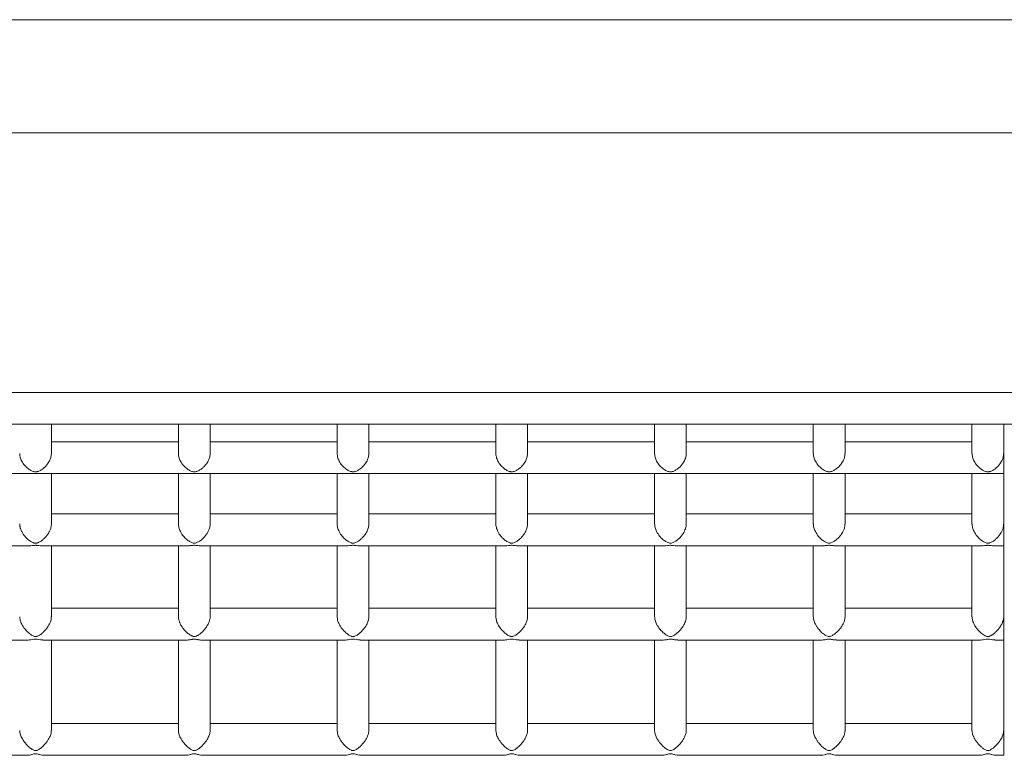
# Model space of a CAD drawing. Units: millimetres. Extents: x -2421 to 2879, y -2317 to 2627.
# Drawn here: x 616 to 1112, y 185 to 556 of the extents above; entities that cross this region are included whole.
import ezdxf

# ---------------------------------------------------------------- set-up
doc = ezdxf.new("R2010")
doc.units = ezdxf.units.MM

msp = doc.modelspace()

# ---------------------------------------------------------------- linework, layer by layer
at = {"color": 7, "linetype": 'Continuous', "lineweight": 15}
for p, q in [((1156.11, 555.84), (-697.35, 555.84)), ((-697.36, 498.84), (1156.09, 498.84)), ((1250.3, 367.94), (-802.01, 367.94)), ((544.09, 351.94), (624.09, 351.94)), ((624.09, 351.94), (704.09, 351.94)), ((704.09, 351.94), (784.09, 351.94)), ((784.09, 351.94), (864.15, 351.94)), ((864.15, 351.94), (944.09, 351.94)), ((944.09, 351.94), (1024.09, 351.94)), ((1024.09, 351.94), (1104.09, 351.94)), ((1104.09, 351.94), (1274.14, 351.94)), ((696.14, 343.12), (632.14, 343.12)), ((776.14, 343.12), (712.14, 343.12)), ((856.14, 343.12), (792.14, 343.12)), ((936.14, 343.12), (872.14, 343.12)), ((1016.14, 343.12), (952.14, 343.12)), ((1096.14, 343.12), (1032.14, 343.12)), ((1112.14, 327.12), (1112.14, 336.91)), ((545.87, 327.12), (622.34, 327.12)), ((625.94, 327.12), (702.34, 327.12)), ((705.94, 327.12), (782.34, 327.12)), ((785.94, 327.12), (862.34, 327.12)), ((865.94, 327.12), (942.42, 327.12)), ((945.87, 327.12), (1022.42, 327.12)), ((1025.87, 327.12), (1102.42, 327.12)), ((1105.87, 327.12), (1112.14, 327.12)), ((696.14, 306.7), (632.14, 306.7)), ((776.14, 306.7), (712.14, 306.7)), ((856.14, 306.7), (792.14, 306.7)), ((936.14, 306.7), (872.14, 306.7)), ((1016.14, 306.7), (952.14, 306.7)), ((1096.14, 306.7), (1032.14, 306.7)), ((1112.14, 290.7), (1112.14, 301.33)), ((546.93, 290.7), (621.35, 290.7)), ((626.93, 290.7), (701.35, 290.7)), ((706.93, 290.7), (781.35, 290.7)), ((786.93, 290.7), (861.35, 290.7)), ((866.93, 290.7), (941.35, 290.7)), ((946.93, 290.7), (1021.35, 290.7)), ((1026.93, 290.7), (1101.35, 290.7)), ((1106.93, 290.7), (1112.14, 290.7)), ((696.14, 259.15), (632.14, 259.15)), ((776.14, 259.15), (712.14, 259.15)), ((856.14, 259.15), (792.14, 259.15)), ((936.14, 259.15), (872.14, 259.15)), ((1016.14, 259.15), (952.14, 259.15)), ((1096.14, 259.15), (1032.14, 259.15)), ((1112.14, 243.15), (1112.14, 254.59)), ((547.83, 243.15), (620.44, 243.15)), ((627.83, 243.15), (700.44, 243.15)), ((707.84, 243.15), (780.44, 243.15)), ((787.83, 243.15), (860.44, 243.15)), ((867.83, 243.15), (940.44, 243.15)), ((947.83, 243.15), (1020.44, 243.15)), ((1027.83, 243.15), (1100.44, 243.15)), ((1107.83, 243.15), (1112.14, 243.15)), ((696.14, 201.05), (632.14, 201.05)), ((776.14, 201.05), (712.14, 201.05)), ((856.14, 201.05), (792.14, 201.05)), ((936.14, 201.05), (872.14, 201.05)), ((1016.14, 201.05), (952.14, 201.05)), ((1096.14, 201.05), (1032.14, 201.05)), ((1112.14, 185.05), (1112.14, 197.66)), ((548.62, 185.05), (619.65, 185.05)), ((628.62, 185.05), (699.65, 185.05)), ((708.62, 185.05), (779.65, 185.05)), ((788.62, 185.05), (859.65, 185.05)), ((868.62, 185.05), (939.65, 185.05)), ((948.62, 185.05), (1019.65, 185.05)), ((1028.62, 185.05), (1099.65, 185.05)), ((1108.62, 185.05), (1112.14, 185.05))]:
    msp.add_line(p, q, dxfattribs=at)
for points, knots in [([(632.14, 337.22), (632.14, 339.77), (632.14, 345.24), (632.14, 349.61), (632.14, 351.94)], [0, 0, 0, 0, 0.46736, 1, 1, 1, 1]), ([(696.14, 351.94), (696.14, 349.61), (696.14, 345.23), (696.14, 339.77), (696.14, 337.21)], [0, 0, 0, 0, 0.5323672, 1, 1, 1, 1]), ([(712.14, 337.21), (712.14, 339.76), (712.14, 345.23), (712.14, 349.61), (712.14, 351.94)], [0, 0, 0, 0, 0.467741, 1, 1, 1, 1]), ([(776.14, 351.94), (776.14, 349.61), (776.14, 345.23), (776.14, 339.77), (776.14, 337.21)], [0, 0, 0, 0, 0.532367, 1, 1, 1, 1]), ([(792.14, 337.21), (792.14, 339.76), (792.14, 345.23), (792.14, 349.61), (792.14, 351.94)], [0, 0, 0, 0, 0.467741, 1, 1, 1, 1]), ([(856.14, 351.94), (856.14, 349.61), (856.14, 345.24), (856.14, 339.77), (856.14, 337.22)], [0, 0, 0, 0, 0.53259, 1, 1, 1, 1]), ([(872.14, 337.22), (872.14, 339.77), (872.14, 345.24), (872.14, 349.61), (872.14, 351.94)], [0, 0, 0, 0, 0.46736, 1, 1, 1, 1]), ([(936.14, 351.94), (936.14, 349.61), (936.14, 345.23), (936.14, 339.77), (936.14, 337.21)], [0, 0, 0, 0, 0.532367, 1, 1, 1, 1]), ([(952.14, 337.21), (952.14, 339.76), (952.14, 345.23), (952.14, 349.61), (952.14, 351.94)], [0, 0, 0, 0, 0.467741, 1, 1, 1, 1]), ([(1016.14, 351.94), (1016.14, 349.61), (1016.14, 345.23), (1016.14, 339.77), (1016.14, 337.21)], [0, 0, 0, 0, 0.532367, 1, 1, 1, 1]), ([(1032.14, 337.21), (1032.14, 339.76), (1032.14, 345.23), (1032.14, 349.61), (1032.14, 351.94)], [0, 0, 0, 0, 0.467741, 1, 1, 1, 1]), ([(1096.14, 351.94), (1096.14, 349.61), (1096.14, 345.23), (1096.14, 339.77), (1096.14, 337.21)], [0, 0, 0, 0, 0.532367, 1, 1, 1, 1]), ([(1112.14, 337.21), (1112.14, 339.76), (1112.14, 345.23), (1112.14, 349.61), (1112.14, 351.94)], [0, 0, 0, 0, 0.467741, 1, 1, 1, 1]), ([(632.13, 337.22), (632.13, 337.13), (632.14, 336.71), (632.03, 335.98), (631.81, 335.03), (631.45, 334.03), (630.93, 332.96), (630.15, 331.76), (629.15, 330.59), (627.92, 329.51), (626.8, 328.79), (625.84, 328.32), (625.14, 328.07), (624.48, 327.95), (623.87, 327.94), (623.19, 328.06), (622.48, 328.31), (621.41, 328.82), (620.11, 329.69), (618.84, 330.9), (617.86, 332.15), (617.21, 333.22), (616.71, 334.32), (616.38, 335.38), (616.18, 336.37), (616.17, 336.97), (616.16, 337.22)], [0, 0, 0, 0, 0.010063, 0.045451, 0.078295, 0.111913, 0.157759, 0.204921, 0.268486, 0.333834, 0.39984, 0.433509, 0.467577, 0.490262, 0.50794, 0.530401, 0.564796, 0.599966, 0.678091, 0.75863, 0.806847, 0.856146, 0.894747, 0.934359, 0.973022, 1, 1, 1, 1]), ([(712.09, 337.21), (712.08, 336.79), (712.07, 335.76), (711.44, 333.87), (710.42, 332.06), (709.15, 330.59), (707.92, 329.51), (706.57, 328.64), (705.44, 328.13), (704.48, 327.95), (703.87, 327.94), (702.88, 328.12), (701.65, 328.67), (700.11, 329.69), (698.53, 331.19), (697.21, 333.1), (696.31, 335.26), (696.23, 336.6), (696.19, 337.21)], [0, 0, 0, 0, 0.045333, 0.111731, 0.204603, 0.268286, 0.333756, 0.399885, 0.467627, 0.490355, 0.508066, 0.530569, 0.600122, 0.678393, 0.759082, 0.856496, 0.934593, 1, 1, 1, 1]), ([(792.09, 337.21), (792.08, 336.79), (792.07, 335.76), (791.44, 333.87), (790.42, 332.06), (789.15, 330.59), (787.92, 329.51), (786.57, 328.64), (785.44, 328.13), (784.48, 327.95), (783.87, 327.94), (782.88, 328.12), (781.65, 328.67), (780.11, 329.69), (778.53, 331.19), (777.21, 333.1), (776.31, 335.26), (776.23, 336.6), (776.19, 337.21)], [0, 0, 0, 0, 0.045333, 0.111731, 0.204603, 0.268286, 0.333756, 0.399885, 0.467627, 0.490355, 0.508066, 0.530569, 0.600122, 0.678393, 0.759082, 0.856496, 0.934593, 1, 1, 1, 1]), ([(872.13, 337.22), (872.13, 337.13), (872.14, 336.71), (872.03, 335.98), (871.81, 335.03), (871.45, 334.03), (870.93, 332.96), (870.15, 331.76), (869.15, 330.59), (867.92, 329.51), (866.8, 328.79), (865.84, 328.32), (865.14, 328.07), (864.48, 327.95), (863.87, 327.94), (863.19, 328.06), (862.48, 328.31), (861.41, 328.82), (860.11, 329.69), (858.84, 330.9), (857.86, 332.15), (857.21, 333.22), (856.71, 334.32), (856.38, 335.38), (856.18, 336.37), (856.17, 336.97), (856.16, 337.22)], [0, 0, 0, 0, 0.0100629, 0.0454511, 0.0782947, 0.1119126, 0.1577595, 0.2049212, 0.2684857, 0.3338342, 0.3998401, 0.4335088, 0.4675767, 0.4902621, 0.5079405, 0.5304013, 0.5647959, 0.599966, 0.678091, 0.7586297, 0.8068471, 0.8561458, 0.8947474, 0.9343589, 0.9730215, 1, 1, 1, 1]), ([(952.09, 337.21), (952.08, 336.79), (952.07, 335.76), (951.44, 333.87), (950.42, 332.06), (949.15, 330.59), (947.92, 329.51), (946.57, 328.64), (945.44, 328.13), (944.48, 327.95), (943.87, 327.94), (942.88, 328.12), (941.65, 328.67), (940.11, 329.69), (938.53, 331.19), (937.21, 333.1), (936.31, 335.26), (936.23, 336.6), (936.19, 337.21)], [0, 0, 0, 0, 0.045333, 0.111731, 0.204603, 0.268286, 0.333756, 0.399885, 0.467627, 0.490355, 0.508066, 0.530569, 0.600122, 0.678393, 0.759082, 0.856496, 0.934593, 1, 1, 1, 1]), ([(1032.09, 337.21), (1032.08, 336.79), (1032.07, 335.76), (1031.44, 333.87), (1030.42, 332.06), (1029.15, 330.59), (1027.92, 329.51), (1026.57, 328.64), (1025.44, 328.13), (1024.48, 327.95), (1023.87, 327.94), (1022.88, 328.12), (1021.65, 328.67), (1020.11, 329.69), (1018.53, 331.19), (1017.21, 333.1), (1016.31, 335.26), (1016.23, 336.6), (1016.19, 337.21)], [0, 0, 0, 0, 0.0453332, 0.111731, 0.2046027, 0.2682858, 0.3337562, 0.3998854, 0.4676272, 0.4903549, 0.5080663, 0.5305691, 0.6001223, 0.6783932, 0.7590822, 0.8564964, 0.9345932, 1, 1, 1, 1]), ([(1112.09, 337.21), (1112.08, 336.79), (1112.07, 335.76), (1111.44, 333.87), (1110.42, 332.06), (1109.15, 330.59), (1107.92, 329.51), (1106.57, 328.64), (1105.44, 328.13), (1104.48, 327.95), (1103.87, 327.94), (1102.88, 328.12), (1101.65, 328.67), (1100.11, 329.69), (1098.53, 331.19), (1097.21, 333.1), (1096.31, 335.26), (1096.23, 336.6), (1096.19, 337.21)], [0, 0, 0, 0, 0.045333, 0.111731, 0.204603, 0.268286, 0.333756, 0.399885, 0.467627, 0.490355, 0.508066, 0.530569, 0.600122, 0.678393, 0.759082, 0.856496, 0.934593, 1, 1, 1, 1]), ([(622.34, 327.12), (622.38, 327.12), (622.66, 327.11), (623.15, 327.14), (623.81, 327.16), (624.42, 327.17), (625.09, 327.14), (625.6, 327.11), (625.89, 327.12), (625.94, 327.12)], [0, 0, 0, 0, 0.036509, 0.273948, 0.432055, 0.555266, 0.711808, 0.951524, 1, 1, 1, 1]), ([(632.14, 301.64), (632.14, 305.15), (632.14, 313.25), (632.14, 321.64), (632.14, 326.19), (632.14, 327.12)], [0, 0, 0, 0, 0.37854, 0.873723, 1, 1, 1, 1]), ([(696.14, 327.12), (696.14, 326.19), (696.14, 321.64), (696.14, 313.25), (696.14, 305.15), (696.14, 301.64)], [0, 0, 0, 0, 0.126267, 0.621412, 1, 1, 1, 1]), ([(702.34, 327.12), (702.38, 327.12), (702.66, 327.11), (703.15, 327.14), (703.81, 327.16), (704.42, 327.17), (705.09, 327.14), (705.6, 327.11), (705.89, 327.12), (705.94, 327.12)], [0, 0, 0, 0, 0.036509, 0.273948, 0.432055, 0.555266, 0.711808, 0.951524, 1, 1, 1, 1]), ([(712.14, 301.64), (712.14, 305.15), (712.14, 313.25), (712.14, 321.64), (712.14, 326.19), (712.14, 327.12)], [0, 0, 0, 0, 0.37854, 0.873723, 1, 1, 1, 1]), ([(776.14, 327.12), (776.14, 326.19), (776.14, 321.64), (776.14, 313.25), (776.14, 305.15), (776.14, 301.64)], [0, 0, 0, 0, 0.126267, 0.6214122, 1, 1, 1, 1]), ([(782.34, 327.12), (782.38, 327.12), (782.66, 327.11), (783.15, 327.14), (783.81, 327.16), (784.42, 327.17), (785.09, 327.14), (785.6, 327.11), (785.89, 327.12), (785.94, 327.12)], [0, 0, 0, 0, 0.036509, 0.273948, 0.432055, 0.555266, 0.711808, 0.951524, 1, 1, 1, 1]), ([(792.14, 301.64), (792.14, 305.15), (792.14, 313.25), (792.14, 321.64), (792.14, 326.19), (792.14, 327.12)], [0, 0, 0, 0, 0.37854, 0.873723, 1, 1, 1, 1]), ([(856.14, 327.12), (856.14, 326.19), (856.14, 321.64), (856.14, 313.25), (856.14, 305.15), (856.14, 301.64)], [0, 0, 0, 0, 0.126267, 0.621412, 1, 1, 1, 1]), ([(862.34, 327.12), (862.38, 327.12), (862.66, 327.11), (863.15, 327.14), (863.81, 327.16), (864.42, 327.17), (865.09, 327.14), (865.6, 327.11), (865.89, 327.12), (865.94, 327.12)], [0, 0, 0, 0, 0.036509, 0.273948, 0.432055, 0.555266, 0.711808, 0.951524, 1, 1, 1, 1]), ([(872.14, 301.64), (872.14, 305.15), (872.14, 313.25), (872.14, 321.64), (872.14, 326.19), (872.14, 327.12)], [0, 0, 0, 0, 0.37854, 0.873723, 1, 1, 1, 1]), ([(936.14, 327.12), (936.14, 326.19), (936.14, 321.64), (936.14, 313.24), (936.14, 305.14), (936.14, 301.63)], [0, 0, 0, 0, 0.126224, 0.621202, 1, 1, 1, 1]), ([(942.42, 327.14), (942.68, 327.13), (943.11, 327.13), (943.81, 327.17), (944.42, 327.17), (945.14, 327.13), (945.58, 327.13), (945.87, 327.14)], [0, 0, 0, 0, 0.267141, 0.430357, 0.557548, 0.719149, 1, 1, 1, 1]), ([(952.14, 301.63), (952.14, 305.14), (952.14, 313.24), (952.14, 321.64), (952.14, 326.19), (952.14, 327.12)], [0, 0, 0, 0, 0.378901, 0.873797, 1, 1, 1, 1]), ([(1016.14, 327.12), (1016.14, 326.19), (1016.14, 321.64), (1016.14, 313.24), (1016.14, 305.14), (1016.14, 301.63)], [0, 0, 0, 0, 0.126224, 0.621202, 1, 1, 1, 1]), ([(1022.42, 327.14), (1022.68, 327.13), (1023.11, 327.13), (1023.81, 327.17), (1024.42, 327.17), (1025.14, 327.13), (1025.58, 327.13), (1025.87, 327.14)], [0, 0, 0, 0, 0.267141, 0.430357, 0.557548, 0.719149, 1, 1, 1, 1]), ([(1032.14, 301.63), (1032.14, 305.14), (1032.14, 313.24), (1032.14, 321.64), (1032.14, 326.19), (1032.14, 327.12)], [0, 0, 0, 0, 0.378901, 0.873797, 1, 1, 1, 1]), ([(1096.14, 327.12), (1096.14, 326.19), (1096.14, 321.64), (1096.14, 313.24), (1096.14, 305.14), (1096.14, 301.63)], [0, 0, 0, 0, 0.1262242, 0.6212017, 1, 1, 1, 1]), ([(1102.42, 327.14), (1102.68, 327.13), (1103.11, 327.13), (1103.81, 327.17), (1104.42, 327.17), (1105.14, 327.13), (1105.58, 327.13), (1105.87, 327.14)], [0, 0, 0, 0, 0.267141, 0.430357, 0.557548, 0.719149, 1, 1, 1, 1]), ([(1112.14, 301.63), (1112.14, 305.14), (1112.14, 313.24), (1112.14, 321.52), (1112.14, 325.97), (1112.14, 326.78)], [0, 0, 0, 0, 0.384635, 0.887019, 1, 1, 1, 1]), ([(632.13, 301.64), (632.13, 301.56), (632.14, 301.32), (632.09, 300.9), (632, 300.28), (631.81, 299.51), (631.53, 298.71), (631.22, 298.02), (630.92, 297.44), (630.59, 296.87), (630.18, 296.26), (629.7, 295.62), (629.14, 294.97), (628.54, 294.36), (627.91, 293.8), (627.25, 293.29), (626.57, 292.83), (625.96, 292.49), (625.45, 292.26), (625.08, 292.12), (624.74, 292.03), (624.45, 291.99), (624.17, 291.97), (623.9, 291.98), (623.61, 292.02), (623.26, 292.11), (622.89, 292.24), (622.35, 292.47), (621.69, 292.84), (620.92, 293.37), (620.23, 293.93), (619.72, 294.39), (619.39, 294.73), (619.07, 295.07), (618.69, 295.51), (618.26, 296.04), (617.88, 296.59), (617.51, 297.17), (617.2, 297.74), (616.95, 298.28), (616.73, 298.8), (616.54, 299.32), (616.39, 299.86), (616.27, 300.39), (616.19, 300.93), (616.15, 301.35), (616.15, 301.59), (616.15, 301.65)], [0, 0, 0, 0, 0.0100536, 0.0276784, 0.0454437, 0.0782567, 0.1118433, 0.1346779, 0.157691, 0.1811963, 0.2048433, 0.2365027, 0.268408, 0.3009801, 0.3337419, 0.3666542, 0.3997261, 0.4333635, 0.4503425, 0.4674319, 0.4786849, 0.4901584, 0.4988897, 0.5078882, 0.5189873, 0.5303973, 0.5475066, 0.5647972, 0.5999346, 0.638861, 0.6780531, 0.7047675, 0.7181576, 0.7314868, 0.758633, 0.782677, 0.8068347, 0.831399, 0.8561304, 0.8753727, 0.8947238, 0.9144551, 0.9343368, 0.9535866, 0.9730063, 0.9929978, 1, 1, 1, 1]), ([(712.13, 301.64), (712.13, 301.56), (712.14, 301.16), (712.03, 300.44), (711.81, 299.51), (711.45, 298.5), (710.93, 297.42), (710.15, 296.18), (709.15, 294.94), (707.92, 293.77), (706.8, 292.96), (705.84, 292.42), (705.14, 292.13), (704.48, 291.97), (703.87, 291.97), (703.19, 292.11), (702.48, 292.4), (701.41, 292.99), (700.11, 293.97), (698.84, 295.28), (697.86, 296.58), (697.21, 297.69), (696.71, 298.8), (696.38, 299.85), (696.18, 300.82), (696.17, 301.4), (696.16, 301.64)], [0, 0, 0, 0, 0.010063, 0.045451, 0.078295, 0.111913, 0.157759, 0.204921, 0.268486, 0.333834, 0.39984, 0.433509, 0.467577, 0.490262, 0.50794, 0.530401, 0.564796, 0.599966, 0.678091, 0.75863, 0.806847, 0.856146, 0.894747, 0.934359, 0.973022, 1, 1, 1, 1]), ([(792.13, 301.64), (792.13, 301.56), (792.14, 301.16), (792.03, 300.44), (791.81, 299.51), (791.45, 298.5), (790.93, 297.42), (790.15, 296.18), (789.15, 294.94), (787.92, 293.77), (786.8, 292.96), (785.84, 292.42), (785.14, 292.13), (784.48, 291.97), (783.87, 291.97), (783.19, 292.11), (782.48, 292.4), (781.41, 292.99), (780.11, 293.97), (778.84, 295.28), (777.86, 296.58), (777.21, 297.69), (776.71, 298.8), (776.38, 299.85), (776.18, 300.82), (776.17, 301.4), (776.16, 301.64)], [0, 0, 0, 0, 0.010063, 0.045451, 0.078295, 0.111913, 0.157759, 0.204921, 0.268486, 0.333834, 0.39984, 0.433509, 0.467577, 0.490262, 0.50794, 0.530401, 0.564796, 0.599966, 0.678091, 0.75863, 0.806847, 0.856146, 0.894747, 0.934359, 0.973022, 1, 1, 1, 1]), ([(872.13, 301.64), (872.13, 301.56), (872.14, 301.16), (872.03, 300.44), (871.81, 299.51), (871.45, 298.5), (870.93, 297.42), (870.15, 296.18), (869.15, 294.94), (867.92, 293.77), (866.8, 292.96), (865.84, 292.42), (865.14, 292.13), (864.48, 291.97), (863.87, 291.97), (863.19, 292.11), (862.48, 292.4), (861.41, 292.99), (860.11, 293.97), (858.84, 295.28), (857.86, 296.58), (857.21, 297.69), (856.71, 298.8), (856.38, 299.85), (856.18, 300.82), (856.17, 301.4), (856.16, 301.64)], [0, 0, 0, 0, 0.0100629, 0.0454511, 0.0782947, 0.1119126, 0.1577595, 0.2049212, 0.2684857, 0.3338342, 0.3998401, 0.4335088, 0.4675767, 0.4902621, 0.5079405, 0.5304013, 0.5647959, 0.599966, 0.678091, 0.7586297, 0.8068471, 0.8561458, 0.8947474, 0.9343589, 0.9730215, 1, 1, 1, 1]), ([(952.09, 301.63), (952.08, 301.23), (952.07, 300.24), (951.44, 298.35), (950.42, 296.5), (949.15, 294.94), (947.92, 293.77), (946.57, 292.8), (945.44, 292.2), (944.48, 291.97), (943.87, 291.97), (942.88, 292.18), (941.65, 292.83), (940.11, 293.97), (938.53, 295.59), (937.21, 297.57), (936.31, 299.75), (936.23, 301.05), (936.19, 301.64)], [0, 0, 0, 0, 0.045333, 0.111731, 0.204603, 0.268286, 0.333756, 0.399885, 0.467627, 0.490355, 0.508066, 0.530569, 0.600122, 0.678393, 0.759082, 0.856496, 0.934593, 1, 1, 1, 1]), ([(1032.09, 301.63), (1032.08, 301.23), (1032.07, 300.24), (1031.44, 298.35), (1030.42, 296.5), (1029.15, 294.94), (1027.92, 293.77), (1026.57, 292.8), (1025.44, 292.2), (1024.48, 291.97), (1023.87, 291.97), (1022.88, 292.18), (1021.65, 292.83), (1020.11, 293.97), (1018.53, 295.59), (1017.21, 297.57), (1016.31, 299.75), (1016.23, 301.05), (1016.19, 301.64)], [0, 0, 0, 0, 0.045333, 0.111731, 0.204603, 0.268286, 0.333756, 0.399885, 0.467627, 0.490355, 0.508066, 0.530569, 0.600122, 0.678393, 0.759082, 0.856496, 0.934593, 1, 1, 1, 1]), ([(1112.09, 301.63), (1112.08, 301.23), (1112.07, 300.24), (1111.44, 298.35), (1110.42, 296.5), (1109.15, 294.94), (1107.92, 293.77), (1106.57, 292.8), (1105.44, 292.2), (1104.48, 291.97), (1103.87, 291.97), (1102.88, 292.18), (1101.65, 292.83), (1100.11, 293.97), (1098.53, 295.59), (1097.21, 297.57), (1096.31, 299.75), (1096.23, 301.05), (1096.19, 301.64)], [0, 0, 0, 0, 0.045333, 0.111731, 0.204603, 0.268286, 0.333756, 0.399885, 0.467627, 0.490355, 0.508066, 0.530569, 0.600122, 0.678393, 0.759082, 0.856496, 0.934593, 1, 1, 1, 1]), ([(621.35, 290.72), (621.47, 290.72), (622.05, 290.69), (622.85, 290.81), (623.81, 290.9), (624.42, 290.9), (625.4, 290.82), (626.22, 290.68), (626.81, 290.72), (626.93, 290.73)], [0, 0, 0, 0, 0.077323, 0.363117, 0.459003, 0.533725, 0.628662, 0.922099, 1, 1, 1, 1]), ([(632.14, 254.88), (632.14, 259.34), (632.14, 269.62), (632.14, 281.5), (632.14, 288.54), (632.14, 290.7)], [0, 0, 0, 0, 0.346737, 0.799621, 1, 1, 1, 1]), ([(696.14, 290.7), (696.14, 288.54), (696.14, 281.5), (696.14, 269.62), (696.14, 259.35), (696.14, 254.9)], [0, 0, 0, 0, 0.200492, 0.653633, 1, 1, 1, 1]), ([(701.35, 290.72), (701.47, 290.72), (701.82, 290.7), (702.45, 290.76), (703.15, 290.84), (703.81, 290.9), (704.42, 290.9), (705.09, 290.84), (705.81, 290.77), (706.45, 290.69), (706.81, 290.72), (706.93, 290.73)], [0, 0, 0, 0, 0.077237, 0.219389, 0.363227, 0.459006, 0.533646, 0.628477, 0.773694, 0.922185, 1, 1, 1, 1]), ([(712.14, 254.9), (712.14, 259.35), (712.14, 269.62), (712.14, 281.5), (712.14, 288.54), (712.14, 290.7)], [0, 0, 0, 0, 0.3462954, 0.7994858, 1, 1, 1, 1]), ([(776.14, 290.7), (776.14, 288.54), (776.14, 281.5), (776.14, 269.62), (776.14, 259.34), (776.14, 254.88)], [0, 0, 0, 0, 0.200409, 0.653362, 1, 1, 1, 1]), ([(781.35, 290.72), (781.47, 290.72), (782.05, 290.69), (782.85, 290.81), (783.81, 290.9), (784.42, 290.9), (785.4, 290.82), (786.22, 290.68), (786.81, 290.72), (786.93, 290.73)], [0, 0, 0, 0, 0.077323, 0.363117, 0.459003, 0.533725, 0.628662, 0.922099, 1, 1, 1, 1]), ([(792.14, 254.88), (792.14, 259.34), (792.14, 269.62), (792.14, 281.5), (792.14, 288.54), (792.14, 290.7)], [0, 0, 0, 0, 0.346737, 0.799621, 1, 1, 1, 1]), ([(856.14, 290.7), (856.14, 288.54), (856.14, 281.5), (856.14, 269.62), (856.14, 259.34), (856.14, 254.88)], [0, 0, 0, 0, 0.200409, 0.653362, 1, 1, 1, 1]), ([(861.35, 290.72), (861.47, 290.72), (862.05, 290.69), (862.85, 290.81), (863.81, 290.9), (864.42, 290.9), (865.4, 290.82), (866.22, 290.68), (866.81, 290.72), (866.93, 290.73)], [0, 0, 0, 0, 0.077323, 0.363117, 0.459003, 0.533725, 0.628662, 0.922099, 1, 1, 1, 1]), ([(872.14, 254.88), (872.14, 259.34), (872.14, 269.62), (872.14, 281.5), (872.14, 288.54), (872.14, 290.7)], [0, 0, 0, 0, 0.346737, 0.799621, 1, 1, 1, 1]), ([(936.14, 290.7), (936.14, 288.54), (936.14, 281.5), (936.14, 269.62), (936.14, 259.34), (936.14, 254.88)], [0, 0, 0, 0, 0.200409, 0.653362, 1, 1, 1, 1]), ([(941.35, 290.72), (941.47, 290.72), (942.05, 290.69), (942.85, 290.81), (943.81, 290.9), (944.42, 290.9), (945.4, 290.82), (946.22, 290.68), (946.81, 290.72), (946.93, 290.73)], [0, 0, 0, 0, 0.077323, 0.363117, 0.459003, 0.533725, 0.628662, 0.922099, 1, 1, 1, 1]), ([(952.14, 254.88), (952.14, 259.34), (952.14, 269.62), (952.14, 281.5), (952.14, 288.54), (952.14, 290.7)], [0, 0, 0, 0, 0.346737, 0.799621, 1, 1, 1, 1]), ([(1016.14, 290.7), (1016.14, 288.54), (1016.14, 281.5), (1016.14, 269.62), (1016.14, 259.35), (1016.14, 254.9)], [0, 0, 0, 0, 0.200471, 0.653565, 1, 1, 1, 1]), ([(1021.35, 290.72), (1021.47, 290.72), (1021.82, 290.7), (1022.45, 290.76), (1023.15, 290.84), (1023.81, 290.9), (1024.42, 290.9), (1025.09, 290.84), (1025.81, 290.77), (1026.45, 290.69), (1026.81, 290.72), (1026.93, 290.73)], [0, 0, 0, 0, 0.077237, 0.219389, 0.363227, 0.459006, 0.533646, 0.628477, 0.773694, 0.922185, 1, 1, 1, 1]), ([(1032.14, 254.9), (1032.14, 259.35), (1032.14, 269.62), (1032.14, 281.5), (1032.14, 288.54), (1032.14, 290.7)], [0, 0, 0, 0, 0.346389, 0.799515, 1, 1, 1, 1]), ([(1096.14, 290.7), (1096.14, 288.54), (1096.14, 281.5), (1096.14, 269.62), (1096.14, 259.35), (1096.14, 254.9)], [0, 0, 0, 0, 0.200492, 0.653633, 1, 1, 1, 1]), ([(1101.35, 290.72), (1101.47, 290.72), (1102.05, 290.69), (1102.85, 290.81), (1103.81, 290.9), (1104.42, 290.9), (1105.4, 290.82), (1106.22, 290.68), (1106.81, 290.72), (1106.93, 290.73)], [0, 0, 0, 0, 0.077323, 0.363117, 0.459003, 0.533725, 0.628662, 0.922099, 1, 1, 1, 1]), ([(1112.14, 254.9), (1112.14, 259.35), (1112.14, 269.62), (1112.14, 281.38), (1112.14, 288.32), (1112.14, 290.37)], [0, 0, 0, 0, 0.3498397, 0.8076683, 1, 1, 1, 1]), ([(632.09, 254.88), (632.08, 254.5), (632.07, 253.56), (631.44, 251.69), (630.42, 249.82), (629.15, 248.2), (627.92, 246.95), (626.57, 245.89), (625.44, 245.2), (624.48, 244.94), (623.87, 244.94), (622.88, 245.18), (621.65, 245.93), (620.11, 247.17), (618.53, 248.88), (617.21, 250.91), (616.31, 253.09), (616.23, 254.32), (616.19, 254.89)], [0, 0, 0, 0, 0.045333, 0.111731, 0.204603, 0.268286, 0.333756, 0.399885, 0.467627, 0.490355, 0.508066, 0.530569, 0.600122, 0.678393, 0.759082, 0.856496, 0.934593, 1, 1, 1, 1]), ([(712.14, 254.9), (712.14, 254.82), (712.13, 254.64), (712.1, 254.25), (712.03, 253.74), (711.89, 253.14), (711.71, 252.55), (711.46, 251.88), (711.19, 251.29), (710.92, 250.78), (710.63, 250.26), (710.23, 249.63), (709.7, 248.91), (709.15, 248.24), (708.55, 247.59), (707.92, 246.99), (707.26, 246.42), (706.57, 245.92), (705.97, 245.54), (705.46, 245.27), (704.99, 245.08), (704.48, 244.94), (703.87, 244.94), (703.3, 245.08), (702.84, 245.27), (702.5, 245.45), (702.15, 245.65), (701.62, 245.99), (700.92, 246.51), (700.15, 247.19), (699.39, 247.95), (698.72, 248.73), (698.22, 249.41), (697.88, 249.91), (697.56, 250.43), (697.21, 251.06), (696.92, 251.68), (696.74, 252.13), (696.57, 252.59), (696.39, 253.17), (696.26, 253.76), (696.19, 254.21), (696.15, 254.56), (696.15, 254.78), (696.15, 254.9)], [0, 0, 0, 0, 0.0100657, 0.0213695, 0.0454589, 0.0673019, 0.0891419, 0.1119074, 0.1423838, 0.1577594, 0.1728607, 0.2049178, 0.236584, 0.2682443, 0.2999003, 0.333844, 0.3667633, 0.3996821, 0.4326072, 0.4500267, 0.4675625, 0.4902316, 0.5078973, 0.530342, 0.5531889, 0.5647417, 0.5759812, 0.5998949, 0.6388296, 0.6777637, 0.7167023, 0.7586055, 0.7906851, 0.8068147, 0.8227818, 0.8561149, 0.8817904, 0.8947138, 0.9074808, 0.9343299, 0.9600233, 0.9730033, 0.9857347, 1, 1, 1, 1]), ([(792.09, 254.88), (792.08, 254.5), (792.07, 253.56), (791.44, 251.69), (790.42, 249.82), (789.15, 248.2), (787.92, 246.95), (786.57, 245.89), (785.44, 245.2), (784.48, 244.94), (783.87, 244.94), (782.88, 245.18), (781.65, 245.93), (780.11, 247.17), (778.53, 248.88), (777.21, 250.91), (776.31, 253.09), (776.23, 254.32), (776.19, 254.89)], [0, 0, 0, 0, 0.0453332, 0.111731, 0.2046027, 0.2682858, 0.3337562, 0.3998854, 0.4676272, 0.4903549, 0.5080663, 0.5305691, 0.6001223, 0.6783932, 0.7590822, 0.8564964, 0.9345932, 1, 1, 1, 1]), ([(872.09, 254.88), (872.08, 254.5), (872.07, 253.56), (871.44, 251.69), (870.42, 249.82), (869.15, 248.2), (867.92, 246.95), (866.57, 245.89), (865.44, 245.2), (864.48, 244.94), (863.87, 244.94), (862.88, 245.18), (861.65, 245.93), (860.11, 247.17), (858.53, 248.88), (857.21, 250.91), (856.31, 253.09), (856.23, 254.32), (856.19, 254.89)], [0, 0, 0, 0, 0.045333, 0.111731, 0.204603, 0.268286, 0.333756, 0.399885, 0.467627, 0.490355, 0.508066, 0.530569, 0.600122, 0.678393, 0.759082, 0.856496, 0.934593, 1, 1, 1, 1]), ([(952.09, 254.88), (952.08, 254.5), (952.07, 253.56), (951.44, 251.69), (950.42, 249.82), (949.15, 248.2), (947.92, 246.95), (946.57, 245.89), (945.44, 245.2), (944.48, 244.94), (943.87, 244.94), (942.88, 245.18), (941.65, 245.93), (940.11, 247.17), (938.53, 248.88), (937.21, 250.91), (936.31, 253.09), (936.23, 254.32), (936.19, 254.89)], [0, 0, 0, 0, 0.0453332, 0.111731, 0.2046027, 0.2682858, 0.3337562, 0.3998854, 0.4676272, 0.4903549, 0.5080663, 0.5305691, 0.6001223, 0.6783932, 0.7590822, 0.8564964, 0.9345932, 1, 1, 1, 1]), ([(1032.13, 254.9), (1032.13, 254.82), (1032.14, 254.44), (1032.03, 253.75), (1031.81, 252.84), (1031.45, 251.84), (1030.93, 250.75), (1030.15, 249.49), (1029.15, 248.2), (1027.92, 246.95), (1026.8, 246.06), (1025.84, 245.46), (1025.14, 245.12), (1024.48, 244.94), (1023.87, 244.94), (1023.19, 245.1), (1022.48, 245.44), (1021.41, 246.1), (1020.11, 247.17), (1018.84, 248.55), (1017.86, 249.9), (1017.21, 251.03), (1016.71, 252.13), (1016.38, 253.17), (1016.18, 254.12), (1016.17, 254.67), (1016.16, 254.9)], [0, 0, 0, 0, 0.010063, 0.045451, 0.078295, 0.111913, 0.157759, 0.204921, 0.268486, 0.333834, 0.39984, 0.433509, 0.467577, 0.490262, 0.50794, 0.530401, 0.564796, 0.599966, 0.678091, 0.75863, 0.806847, 0.856146, 0.894747, 0.934359, 0.973022, 1, 1, 1, 1]), ([(1112.14, 254.9), (1112.14, 254.82), (1112.13, 254.64), (1112.1, 254.25), (1112.03, 253.74), (1111.89, 253.14), (1111.71, 252.55), (1111.46, 251.88), (1111.19, 251.29), (1110.92, 250.78), (1110.63, 250.26), (1110.23, 249.63), (1109.52, 248.67), (1108.74, 247.78), (1107.91, 246.98), (1107.1, 246.3), (1106.41, 245.8), (1105.83, 245.47), (1105.49, 245.29), (1105.13, 245.13), (1104.74, 245.01), (1104.37, 244.94), (1103.87, 244.94), (1103.3, 245.08), (1102.84, 245.27), (1102.5, 245.45), (1102.15, 245.65), (1101.62, 245.99), (1100.73, 246.65), (1099.96, 247.36), (1099.39, 247.97), (1099.07, 248.33), (1098.64, 248.84), (1098.22, 249.41), (1097.88, 249.91), (1097.56, 250.43), (1097.21, 251.06), (1096.92, 251.68), (1096.74, 252.13), (1096.57, 252.59), (1096.39, 253.17), (1096.26, 253.76), (1096.19, 254.21), (1096.15, 254.56), (1096.15, 254.78), (1096.15, 254.9)], [0, 0, 0, 0, 0.010066, 0.0213702, 0.0454605, 0.0673042, 0.0891449, 0.1119112, 0.1423887, 0.1577648, 0.1728666, 0.2049249, 0.2365921, 0.3010336, 0.3338035, 0.3667239, 0.4221984, 0.4334317, 0.4446273, 0.4675018, 0.4787576, 0.490234, 0.5079002, 0.5303458, 0.5531934, 0.5647466, 0.5759865, 0.599901, 0.6388371, 0.7047184, 0.7181118, 0.7314443, 0.7585972, 0.7906779, 0.8068081, 0.8227757, 0.8561099, 0.8817863, 0.8947102, 0.9074776, 0.9343277, 0.9600219, 0.9730024, 0.9857342, 1, 1, 1, 1]), ([(620.44, 243.16), (620.86, 243.17), (621.74, 243.21), (622.85, 243.46), (623.81, 243.59), (624.42, 243.6), (625.4, 243.47), (626.53, 243.2), (627.41, 243.19), (627.83, 243.18)], [0, 0, 0, 0, 0.19309, 0.40089, 0.470608, 0.524938, 0.593966, 0.807323, 1, 1, 1, 1]), ([(700.44, 243.15), (700.64, 243.16), (701.05, 243.17), (701.71, 243.24), (702.31, 243.34), (702.83, 243.44), (703.29, 243.52), (703.81, 243.59), (704.42, 243.6), (704.99, 243.52), (705.44, 243.44), (705.79, 243.38), (706.14, 243.31), (706.67, 243.23), (707.27, 243.16), (707.68, 243.16), (707.84, 243.16)], [0, 0, 0, 0, 0.091423, 0.192415, 0.293425, 0.346867, 0.400665, 0.470212, 0.524408, 0.593267, 0.663359, 0.698801, 0.733283, 0.806648, 0.926096, 1, 1, 1, 1]), ([(780.44, 243.16), (780.86, 243.17), (781.74, 243.21), (782.85, 243.46), (783.81, 243.59), (784.42, 243.6), (785.4, 243.47), (786.53, 243.2), (787.41, 243.19), (787.83, 243.18)], [0, 0, 0, 0, 0.19309, 0.40089, 0.470608, 0.524938, 0.593966, 0.807323, 1, 1, 1, 1]), ([(860.44, 243.16), (860.86, 243.17), (861.74, 243.21), (862.85, 243.46), (863.81, 243.59), (864.42, 243.6), (865.4, 243.47), (866.53, 243.2), (867.41, 243.19), (867.83, 243.18)], [0, 0, 0, 0, 0.19309, 0.40089, 0.470608, 0.524938, 0.593966, 0.807323, 1, 1, 1, 1]), ([(940.44, 243.16), (940.86, 243.17), (941.5, 243.2), (942.45, 243.37), (943.15, 243.5), (943.81, 243.59), (944.42, 243.6), (945.09, 243.51), (945.81, 243.37), (946.77, 243.2), (947.41, 243.19), (947.83, 243.18)], [0, 0, 0, 0, 0.192935, 0.296324, 0.400939, 0.470601, 0.524888, 0.59386, 0.699478, 0.807478, 1, 1, 1, 1]), ([(1020.44, 243.16), (1020.86, 243.17), (1021.5, 243.2), (1022.45, 243.37), (1023.15, 243.5), (1023.81, 243.59), (1024.42, 243.6), (1025.09, 243.51), (1025.81, 243.37), (1026.77, 243.2), (1027.41, 243.19), (1027.83, 243.18)], [0, 0, 0, 0, 0.192935, 0.296324, 0.400939, 0.470601, 0.524888, 0.59386, 0.699478, 0.807478, 1, 1, 1, 1]), ([(1100.44, 243.16), (1100.86, 243.17), (1101.74, 243.21), (1102.85, 243.46), (1103.81, 243.59), (1104.42, 243.6), (1105.4, 243.47), (1106.53, 243.2), (1107.41, 243.19), (1107.83, 243.18)], [0, 0, 0, 0, 0.19309, 0.40089, 0.470608, 0.524938, 0.593966, 0.807323, 1, 1, 1, 1]), ([(632.14, 197.53), (632.14, 202.87), (632.14, 215.2), (632.14, 230.38), (632.14, 239.81), (632.14, 243.15)], [0, 0, 0, 0, 0.330803, 0.762877, 1, 1, 1, 1]), ([(696.14, 243.15), (696.14, 239.81), (696.14, 230.38), (696.14, 215.2), (696.14, 202.88), (696.14, 197.54)], [0, 0, 0, 0, 0.237157, 0.669293, 1, 1, 1, 1]), ([(712.14, 197.53), (712.14, 202.87), (712.14, 215.2), (712.14, 230.38), (712.14, 239.81), (712.14, 243.15)], [0, 0, 0, 0, 0.330803, 0.762877, 1, 1, 1, 1]), ([(776.14, 243.15), (776.14, 239.81), (776.14, 230.38), (776.14, 215.2), (776.14, 202.88), (776.14, 197.54)], [0, 0, 0, 0, 0.237157, 0.669293, 1, 1, 1, 1]), ([(792.14, 197.53), (792.14, 202.87), (792.14, 215.2), (792.14, 230.38), (792.14, 239.81), (792.14, 243.15)], [0, 0, 0, 0, 0.330803, 0.762877, 1, 1, 1, 1]), ([(856.14, 243.15), (856.14, 239.81), (856.14, 230.38), (856.14, 215.2), (856.14, 202.88), (856.14, 197.54)], [0, 0, 0, 0, 0.237157, 0.669293, 1, 1, 1, 1]), ([(872.14, 197.53), (872.14, 202.87), (872.14, 215.2), (872.14, 230.38), (872.14, 239.81), (872.14, 243.15)], [0, 0, 0, 0, 0.330803, 0.762877, 1, 1, 1, 1]), ([(936.14, 243.15), (936.14, 239.81), (936.14, 230.38), (936.14, 215.21), (936.14, 202.89), (936.14, 197.55)], [0, 0, 0, 0, 0.237227, 0.669491, 1, 1, 1, 1]), ([(952.14, 197.55), (952.14, 202.89), (952.14, 215.21), (952.14, 230.38), (952.14, 239.81), (952.14, 243.15)], [0, 0, 0, 0, 0.330464, 0.762757, 1, 1, 1, 1]), ([(1016.14, 243.15), (1016.14, 239.81), (1016.14, 230.38), (1016.14, 215.21), (1016.14, 202.89), (1016.14, 197.55)], [0, 0, 0, 0, 0.237227, 0.669491, 1, 1, 1, 1]), ([(1032.14, 197.55), (1032.14, 202.89), (1032.14, 215.21), (1032.14, 230.38), (1032.14, 239.81), (1032.14, 243.15)], [0, 0, 0, 0, 0.3304641, 0.762757, 1, 1, 1, 1]), ([(1096.14, 243.15), (1096.14, 239.81), (1096.14, 230.38), (1096.14, 215.2), (1096.14, 202.87), (1096.14, 197.53)], [0, 0, 0, 0, 0.237108, 0.669156, 1, 1, 1, 1]), ([(1112.14, 197.56), (1112.14, 202.9), (1112.14, 215.21), (1112.14, 230.27), (1112.14, 239.6), (1112.14, 242.83)], [0, 0, 0, 0, 0.332811, 0.768451, 1, 1, 1, 1]), ([(632.09, 197.53), (632.08, 197.18), (632.07, 196.3), (631.44, 194.48), (630.42, 192.61), (629.15, 190.94), (627.92, 189.63), (626.57, 188.49), (625.44, 187.73), (624.48, 187.44), (623.87, 187.43), (622.88, 187.71), (621.65, 188.53), (620.11, 189.87), (618.53, 191.65), (617.21, 193.71), (616.31, 195.84), (616.23, 197.01), (616.19, 197.54)], [0, 0, 0, 0, 0.045333, 0.111731, 0.204603, 0.268286, 0.333756, 0.399885, 0.467627, 0.490355, 0.508066, 0.530569, 0.600122, 0.678393, 0.759082, 0.856496, 0.934593, 1, 1, 1, 1]), ([(712.09, 197.53), (712.08, 197.18), (712.07, 196.3), (711.44, 194.48), (710.42, 192.61), (709.15, 190.94), (707.92, 189.63), (706.57, 188.49), (705.44, 187.73), (704.48, 187.44), (703.87, 187.43), (702.88, 187.71), (701.65, 188.53), (700.11, 189.87), (698.53, 191.65), (697.21, 193.71), (696.31, 195.84), (696.23, 197.01), (696.19, 197.54)], [0, 0, 0, 0, 0.045333, 0.111731, 0.204603, 0.268286, 0.333756, 0.399885, 0.467627, 0.490355, 0.508066, 0.530569, 0.600122, 0.678393, 0.759082, 0.856496, 0.934593, 1, 1, 1, 1]), ([(792.09, 197.53), (792.08, 197.18), (792.07, 196.3), (791.44, 194.48), (790.42, 192.61), (789.15, 190.94), (787.92, 189.63), (786.57, 188.49), (785.44, 187.73), (784.48, 187.44), (783.87, 187.43), (782.88, 187.71), (781.65, 188.53), (780.11, 189.87), (778.53, 191.65), (777.21, 193.71), (776.31, 195.84), (776.23, 197.01), (776.19, 197.54)], [0, 0, 0, 0, 0.0453332, 0.111731, 0.2046027, 0.2682858, 0.3337562, 0.3998854, 0.4676272, 0.4903549, 0.5080663, 0.5305691, 0.6001223, 0.6783932, 0.7590822, 0.8564964, 0.9345932, 1, 1, 1, 1]), ([(872.09, 197.53), (872.08, 197.18), (872.07, 196.3), (871.44, 194.48), (870.42, 192.61), (869.15, 190.94), (867.92, 189.63), (866.57, 188.49), (865.44, 187.73), (864.48, 187.44), (863.87, 187.43), (862.88, 187.71), (861.65, 188.53), (860.11, 189.87), (858.53, 191.65), (857.21, 193.71), (856.31, 195.84), (856.23, 197.01), (856.19, 197.54)], [0, 0, 0, 0, 0.0453332, 0.111731, 0.2046027, 0.2682858, 0.3337562, 0.3998854, 0.4676272, 0.4903549, 0.5080663, 0.5305691, 0.6001223, 0.6783932, 0.7590822, 0.8564964, 0.9345932, 1, 1, 1, 1]), ([(952.13, 197.55), (952.13, 197.48), (952.14, 197.13), (952.03, 196.47), (951.81, 195.59), (951.45, 194.62), (950.93, 193.54), (950.15, 192.27), (949.15, 190.94), (947.92, 189.63), (946.57, 188.49), (945.44, 187.73), (944.48, 187.44), (943.87, 187.43), (943.2, 187.62), (942.48, 187.99), (941.41, 188.72), (940.11, 189.87), (938.84, 191.31), (937.86, 192.69), (937.21, 193.81), (936.71, 194.91), (936.38, 195.92), (936.18, 196.82), (936.17, 197.34), (936.16, 197.55)], [0, 0, 0, 0, 0.0100641, 0.0454566, 0.0783042, 0.1119261, 0.1577786, 0.204946, 0.2685182, 0.3338746, 0.3998885, 0.4675123, 0.4902004, 0.5078809, 0.5303445, 0.5647432, 0.5999176, 0.678052, 0.7586005, 0.8068238, 0.8561284, 0.8947346, 0.934351, 0.9730182, 1, 1, 1, 1]), ([(1032.13, 197.55), (1032.13, 197.48), (1032.14, 197.13), (1032.03, 196.47), (1031.81, 195.59), (1031.45, 194.62), (1030.93, 193.54), (1030.15, 192.27), (1029.15, 190.94), (1027.92, 189.64), (1026.8, 188.68), (1025.84, 188.01), (1025.14, 187.64), (1024.48, 187.44), (1023.87, 187.43), (1023.19, 187.62), (1022.48, 187.99), (1021.41, 188.72), (1020.11, 189.87), (1018.84, 191.31), (1017.86, 192.69), (1017.21, 193.81), (1016.71, 194.91), (1016.38, 195.92), (1016.18, 196.82), (1016.17, 197.34), (1016.16, 197.55)], [0, 0, 0, 0, 0.010063, 0.045451, 0.078295, 0.111913, 0.157759, 0.204921, 0.268486, 0.333834, 0.39984, 0.433509, 0.467577, 0.490262, 0.50794, 0.530401, 0.564796, 0.599966, 0.678091, 0.75863, 0.806847, 0.856146, 0.894747, 0.934359, 0.973022, 1, 1, 1, 1]), ([(1112.14, 197.66), (1112.09, 197.06), (1111.97, 195.85), (1111.05, 193.64), (1109.75, 191.64), (1108.21, 189.92), (1106.92, 188.76), (1105.77, 187.96), (1104.94, 187.55), (1104.23, 187.41), (1103.57, 187.48), (1102.68, 187.85), (1101.63, 188.56), (1100.06, 189.9), (1098.4, 191.78), (1097.01, 194.11), (1096.25, 196.09), (1096.22, 197.11), (1096.21, 197.53)], [0, 0, 0, 0, 0.073278, 0.146212, 0.249791, 0.321171, 0.394565, 0.443029, 0.480201, 0.499367, 0.518663, 0.548277, 0.605577, 0.664128, 0.779159, 0.872075, 0.947104, 1, 1, 1, 1]), ([(619.65, 185.08), (619.89, 185.08), (620.54, 185.07), (621.72, 185.31), (622.85, 185.65), (623.81, 185.83), (624.42, 185.83), (625.41, 185.66), (626.63, 185.29), (627.83, 185.03), (628.46, 185.08), (628.62, 185.09)], [0, 0, 0, 0, 0.094295, 0.255677, 0.420994, 0.476458, 0.519681, 0.574597, 0.744334, 0.935346, 1, 1, 1, 1]), ([(699.65, 185.08), (699.89, 185.08), (700.54, 185.07), (701.72, 185.31), (702.85, 185.65), (703.81, 185.83), (704.42, 185.83), (705.41, 185.66), (706.63, 185.29), (707.83, 185.03), (708.46, 185.08), (708.62, 185.09)], [0, 0, 0, 0, 0.0942954, 0.2556766, 0.4209935, 0.4764582, 0.519681, 0.5745967, 0.7443343, 0.9353463, 1, 1, 1, 1]), ([(779.65, 185.08), (779.89, 185.08), (780.54, 185.07), (781.72, 185.31), (782.85, 185.65), (783.81, 185.83), (784.42, 185.83), (785.41, 185.66), (786.63, 185.29), (787.83, 185.03), (788.46, 185.08), (788.62, 185.09)], [0, 0, 0, 0, 0.094295, 0.255677, 0.420994, 0.476458, 0.519681, 0.574597, 0.744334, 0.935346, 1, 1, 1, 1]), ([(859.65, 185.08), (859.89, 185.08), (860.54, 185.07), (861.72, 185.31), (862.85, 185.65), (863.81, 185.83), (864.42, 185.83), (865.41, 185.66), (866.63, 185.29), (867.83, 185.03), (868.46, 185.08), (868.62, 185.09)], [0, 0, 0, 0, 0.094295, 0.255677, 0.420994, 0.476458, 0.519681, 0.574597, 0.744334, 0.935346, 1, 1, 1, 1]), ([(939.65, 185.08), (939.89, 185.08), (940.54, 185.07), (941.72, 185.31), (942.85, 185.65), (943.81, 185.83), (944.42, 185.83), (945.41, 185.66), (946.63, 185.29), (947.83, 185.03), (948.46, 185.08), (948.62, 185.09)], [0, 0, 0, 0, 0.094295, 0.255677, 0.420994, 0.476458, 0.519681, 0.574597, 0.744334, 0.935346, 1, 1, 1, 1]), ([(1019.65, 185.08), (1019.89, 185.08), (1020.54, 185.07), (1021.72, 185.31), (1022.85, 185.65), (1023.81, 185.83), (1024.42, 185.83), (1025.41, 185.66), (1026.63, 185.29), (1027.83, 185.03), (1028.46, 185.08), (1028.62, 185.09)], [0, 0, 0, 0, 0.094295, 0.255677, 0.420994, 0.476458, 0.519681, 0.574597, 0.744334, 0.935346, 1, 1, 1, 1]), ([(1099.65, 185.08), (1099.89, 185.08), (1100.54, 185.07), (1101.72, 185.31), (1102.85, 185.65), (1103.81, 185.83), (1104.42, 185.83), (1105.41, 185.66), (1106.63, 185.29), (1107.83, 185.03), (1108.46, 185.08), (1108.62, 185.09)], [0, 0, 0, 0, 0.094295, 0.255677, 0.420994, 0.476458, 0.519681, 0.574597, 0.744334, 0.935346, 1, 1, 1, 1])]:
    msp.add_open_spline(points, degree=3, knots=knots, dxfattribs=at)

doc.saveas('drawing.dxf')
